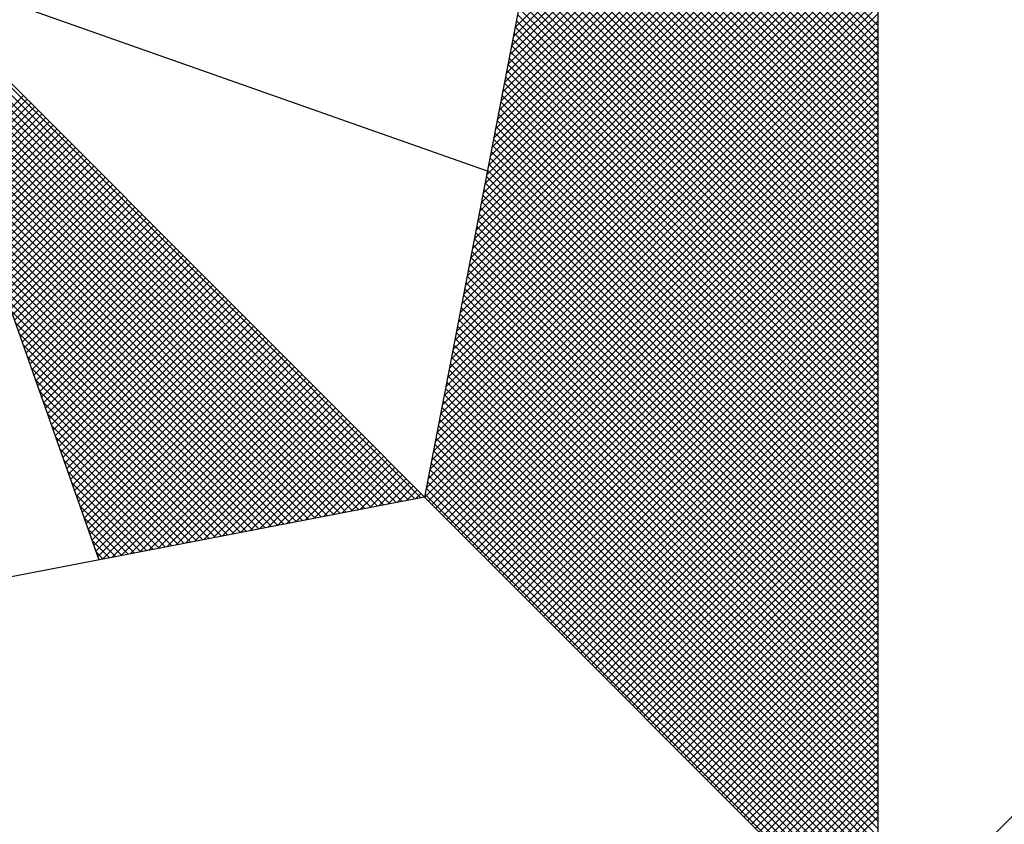
# Model space of a CAD drawing. Extents: x 177235 to 177937, y 1668846 to 1669143.
# Drawn here: x 177588 to 177592, y 1669074 to 1669077 of the extents above; entities that cross this region are included whole.
import ezdxf

# ---------------------------------------------------------------- set-up
doc = ezdxf.new("R2010")
doc.units = 0
doc.header["$LTSCALE"] = 0.615
doc.layers.add('NORTE', color=7, linetype='Continuous')

# ---------------------------------------------------------------- blocks, each defined once
blk = doc.blocks.new('*X0')
at = {"color": 0}
for p, q in [((182558.4771, 1662937.7003), (182559.3401, 1662938.5634)), ((182558.4686, 1662937.6565), (182559.3401, 1662938.528)), ((182558.4728, 1662937.6784), (182559.3401, 1662938.5457)), ((182558.4644, 1662937.6346), (182559.3401, 1662938.5103)), ((182558.4602, 1662937.6127), (182559.3401, 1662938.4927)), ((182558.4517, 1662937.5689), (182559.3401, 1662938.4573)), ((182558.4559, 1662937.5908), (182559.3401, 1662938.475)), ((182558.4475, 1662937.547), (182559.3401, 1662938.4396)), ((182558.4432, 1662937.5251), (182559.3401, 1662938.422)), ((182559.3401, 1662937.687), (182558.6145, 1662938.4126)), ((182559.3401, 1662937.7046), (182558.6173, 1662938.4274)), ((182558.4348, 1662937.4813), (182559.3401, 1662938.3866)), ((182558.439, 1662937.5032), (182559.3401, 1662938.4043)), ((182559.3401, 1662937.6693), (182558.6116, 1662938.3978)), ((182558.4306, 1662937.4594), (182559.3401, 1662938.3689)), ((182559.3401, 1662937.6339), (182558.6059, 1662938.3681)), ((182559.3401, 1662937.6516), (182558.6088, 1662938.3829)), ((182558.4263, 1662937.4375), (182559.3401, 1662938.3512)), ((182559.3401, 1662937.5986), (182558.6002, 1662938.3385)), ((182559.3401, 1662937.6163), (182558.603, 1662938.3533)), ((182558.4179, 1662937.3937), (182559.3401, 1662938.3159)), ((182558.4221, 1662937.4156), (182559.3401, 1662938.3336)), ((182559.3401, 1662937.5809), (182558.5973, 1662938.3237)), ((182558.4137, 1662937.3718), (182559.3401, 1662938.2982)), ((182559.3401, 1662937.5455), (182558.5916, 1662938.294)), ((182559.3401, 1662937.5632), (182558.5945, 1662938.3089)), ((182558.4094, 1662937.3499), (182559.3401, 1662938.2805)), ((182559.3401, 1662937.5279), (182558.5887, 1662938.2792)), ((182558.401, 1662937.3061), (182559.3401, 1662938.2452)), ((182558.4052, 1662937.328), (182559.3401, 1662938.2629)), ((182559.3401, 1662937.4925), (182558.583, 1662938.2496)), ((182559.3401, 1662937.5102), (182558.5859, 1662938.2644)), ((182558.3968, 1662937.2841), (182559.3401, 1662938.2275)), ((182559.3401, 1662937.4748), (182558.5802, 1662938.2348)), ((182558.3925, 1662937.2622), (182559.3401, 1662938.2098)), ((182559.3401, 1662937.4395), (182558.5745, 1662938.2051)), ((182559.3401, 1662937.4572), (182558.5773, 1662938.2199)), ((182558.3841, 1662937.2184), (182559.3401, 1662938.1745)), ((182558.3883, 1662937.2403), (182559.3401, 1662938.1921)), ((182559.3401, 1662937.4041), (182558.5687, 1662938.1755)), ((182559.3401, 1662937.4218), (182558.5716, 1662938.1903)), ((182558.3799, 1662937.1965), (182559.3401, 1662938.1568)), ((182559.3401, 1662937.3864), (182558.5659, 1662938.1607)), ((182558.3756, 1662937.1746), (182559.3401, 1662938.1391)), ((182559.3401, 1662937.3511), (182558.5602, 1662938.131)), ((182559.3401, 1662937.3688), (182558.563, 1662938.1459)), ((182558.3672, 1662937.1308), (182559.3401, 1662938.1038)), ((182558.3714, 1662937.1527), (182559.3401, 1662938.1214)), ((182559.3401, 1662937.3334), (182558.5573, 1662938.1162)), ((182558.3629, 1662937.1089), (182559.3401, 1662938.0861)), ((182559.3401, 1662937.2981), (182558.5516, 1662938.0866)), ((182559.3401, 1662937.3157), (182558.5544, 1662938.1014)), ((182558.3587, 1662937.087), (182559.3401, 1662938.0684)), ((182559.3401, 1662937.2627), (182558.5459, 1662938.0569)), ((182559.3401, 1662937.2804), (182558.5487, 1662938.0718)), ((182558.3545, 1662937.0651), (182559.3401, 1662938.0507)), ((182559.3401, 1662937.245), (182558.543, 1662938.0421)), ((182558.346, 1662937.0213), (182559.3401, 1662938.0154)), ((182558.3503, 1662937.0432), (182559.3401, 1662938.033)), ((182559.3401, 1662937.2097), (182558.5373, 1662938.0125)), ((182559.3401, 1662937.2273), (182558.5401, 1662938.0273)), ((182558.3418, 1662936.9994), (182559.3401, 1662937.9977)), ((182559.3401, 1662937.192), (182558.5344, 1662937.9977)), ((182558.3376, 1662936.9775), (182559.3401, 1662937.98)), ((182559.3401, 1662937.1566), (182558.5287, 1662937.968)), ((182559.3401, 1662937.1743), (182558.5316, 1662937.9828)), ((182558.3291, 1662936.9337), (182559.3401, 1662937.9447)), ((182558.3334, 1662936.9556), (182559.3401, 1662937.9623)), ((182559.3401, 1662937.139), (182558.5258, 1662937.9532)), ((182558.3249, 1662936.9118), (182559.3401, 1662937.927)), ((182559.3401, 1662937.1036), (182558.5201, 1662937.9236)), ((182559.3401, 1662937.1213), (182558.523, 1662937.9384)), ((182558.3207, 1662936.8899), (182559.3401, 1662937.9093)), ((182559.3401, 1662937.0682), (182558.5144, 1662937.8939)), ((182559.3401, 1662937.0859), (182558.5173, 1662937.9088)), ((182558.3122, 1662936.8461), (182559.3401, 1662937.8739)), ((182558.3165, 1662936.868), (182559.3401, 1662937.8916)), ((182559.3401, 1662937.0506), (182558.5116, 1662937.8791)), ((182558.253, 1662936.582), (182556.9881, 1662937.8469)), ((182558.308, 1662936.8242), (182559.3401, 1662937.8563)), ((182559.3401, 1662937.0152), (182558.5058, 1662937.8495)), ((182559.3401, 1662937.0329), (182558.5087, 1662937.8643)), ((182558.3038, 1662936.8023), (182559.3401, 1662937.8386)), ((182559.3401, 1662936.9975), (182558.503, 1662937.8347)), ((182558.2382, 1662936.5792), (182556.9978, 1662937.8196)), ((182558.2953, 1662936.7585), (182559.3401, 1662937.8032)), ((182558.2996, 1662936.7804), (182559.3401, 1662937.8209)), ((182559.3401, 1662936.9622), (182558.4973, 1662937.805)), ((182559.3401, 1662936.9799), (182558.5001, 1662937.8198)), ((182558.2234, 1662936.5763), (182557.0074, 1662937.7922)), ((182558.2911, 1662936.7366), (182559.3401, 1662937.7856)), ((182559.3401, 1662936.9445), (182558.4944, 1662937.7902)), ((182558.2085, 1662936.5735), (182557.0171, 1662937.7649)), ((182558.2869, 1662936.7146), (182559.3401, 1662937.7679)), ((182559.3401, 1662936.9091), (182558.4887, 1662937.7606)), ((182559.3401, 1662936.9268), (182558.4915, 1662937.7754)), ((182558.1937, 1662936.5706), (182557.0267, 1662937.7376)), ((182558.2784, 1662936.6708), (182559.3401, 1662937.7325)), ((182558.2826, 1662936.6927), (182559.3401, 1662937.7502)), ((182559.3401, 1662936.8738), (182558.483, 1662937.7309)), ((182559.3401, 1662936.8915), (182558.4858, 1662937.7458)), ((182558.1789, 1662936.5677), (182557.0364, 1662937.7103)), ((182558.2742, 1662936.6489), (182559.3401, 1662937.7148)), ((182559.3401, 1662936.8561), (182558.4801, 1662937.7161)), ((182558.1641, 1662936.5649), (182557.046, 1662937.6829)), ((182558.27, 1662936.627), (182559.3401, 1662937.6972)), ((182559.3401, 1662936.8208), (182558.4744, 1662937.6865)), ((182559.3401, 1662936.8384), (182558.4772, 1662937.7013)), ((182558.2618, 1662936.5835), (182559.3401, 1662937.6618)), ((182558.2657, 1662936.6051), (182559.3401, 1662937.6795)), ((182559.3401, 1662936.8031), (182558.4715, 1662937.6717)), ((182558.1493, 1662936.562), (182557.0557, 1662937.6556)), ((182558.2706, 1662936.5747), (182559.3401, 1662937.6441)), ((182559.3401, 1662936.7677), (182558.4658, 1662937.642)), ((182559.3401, 1662936.7854), (182558.4687, 1662937.6568)), ((182558.1345, 1662936.5592), (182557.0653, 1662937.6283)), ((182558.2795, 1662936.5658), (182559.3401, 1662937.6265)), ((182559.3401, 1662936.7324), (182558.4601, 1662937.6124)), ((182559.3401, 1662936.75), (182558.4629, 1662937.6272)), ((182558.1196, 1662936.5563), (182557.075, 1662937.601)), ((182558.2883, 1662936.557), (182559.3401, 1662937.6088)), ((182558.2972, 1662936.5481), (182559.3401, 1662937.5911)), ((182559.3401, 1662936.7147), (182558.4572, 1662937.5976)), ((182558.1048, 1662936.5534), (182557.0846, 1662937.5736)), ((182558.306, 1662936.5393), (182559.3401, 1662937.5734)), ((182559.3401, 1662936.6793), (182558.4515, 1662937.5679)), ((182559.3401, 1662936.697), (182558.4544, 1662937.5827)), ((182558.09, 1662936.5506), (182557.0943, 1662937.5463)), ((182558.3148, 1662936.5305), (182559.3401, 1662937.5557)), ((182559.3401, 1662936.6617), (182558.4487, 1662937.5531)), ((182558.0752, 1662936.5477), (182557.1039, 1662937.519)), ((182557.152, 1662937.3829), (182557.3072, 1662937.5381)), ((182557.1566, 1662937.3698), (182557.316, 1662937.5293)), ((182557.1612, 1662937.3567), (182557.3249, 1662937.5204)), ((182558.3237, 1662936.5216), (182559.3401, 1662937.5381)), ((182558.3325, 1662936.5128), (182559.3401, 1662937.5204)), ((182559.3401, 1662936.6263), (182558.4429, 1662937.5235)), ((182559.3401, 1662936.644), (182558.4458, 1662937.5383)), ((182557.1658, 1662937.3437), (182557.3337, 1662937.5116)), ((182557.1704, 1662937.3306), (182557.3426, 1662937.5027)), ((182558.3413, 1662936.504), (182559.3401, 1662937.5027)), ((182559.3401, 1662936.6086), (182558.4401, 1662937.5087)), ((182558.0604, 1662936.5449), (182557.1136, 1662937.4917)), ((182557.175, 1662937.3175), (182557.3514, 1662937.4939)), ((182557.1796, 1662937.3045), (182557.3602, 1662937.4851)), ((182557.1843, 1662937.2914), (182557.3691, 1662937.4762)), ((182558.3502, 1662936.4951), (182559.3401, 1662937.485)), ((182559.3401, 1662936.5733), (182558.4344, 1662937.479)), ((182559.3401, 1662936.5909), (182558.4372, 1662937.4938)), ((182558.0455, 1662936.542), (182557.1232, 1662937.4644)), ((182557.1889, 1662937.2783), (182557.3779, 1662937.4674)), ((182557.1935, 1662937.2653), (182557.3868, 1662937.4585)), ((182557.1981, 1662937.2522), (182557.3956, 1662937.4497)), ((182558.359, 1662936.4863), (182559.3401, 1662937.4674)), ((182558.3679, 1662936.4774), (182559.3401, 1662937.4497)), ((182559.3401, 1662936.5379), (182558.4286, 1662937.4494)), ((182559.3401, 1662936.5556), (182558.4315, 1662937.4642)), ((182558.0307, 1662936.5391), (182557.1328, 1662937.437)), ((182557.2027, 1662937.2391), (182557.4044, 1662937.4409)), ((182557.2073, 1662937.2261), (182557.4133, 1662937.432)), ((182558.3767, 1662936.4686), (182559.3401, 1662937.432)), ((182559.3401, 1662936.5202), (182558.4258, 1662937.4346)), ((182558.0159, 1662936.5363), (182557.1425, 1662937.4097)), ((182557.2119, 1662937.213), (182557.4221, 1662937.4232)), ((182557.2165, 1662937.2), (182557.4309, 1662937.4144)), ((182557.2212, 1662937.1869), (182557.4398, 1662937.4055)), ((182558.3855, 1662936.4598), (182559.3401, 1662937.4143)), ((182559.3401, 1662936.4849), (182558.4201, 1662937.4049)), ((182559.3401, 1662936.5026), (182558.4229, 1662937.4197)), ((182558.0011, 1662936.5334), (182557.1521, 1662937.3824)), ((182557.2258, 1662937.1738), (182557.4486, 1662937.3967)), ((182557.2304, 1662937.1608), (182557.4575, 1662937.3878)), ((182557.235, 1662937.1477), (182557.4663, 1662937.379)), ((182558.3944, 1662936.4509), (182559.3401, 1662937.3966)), ((182558.4032, 1662936.4421), (182559.3401, 1662937.379)), ((182559.3401, 1662936.4672), (182558.4172, 1662937.3901)), ((182557.9863, 1662936.5306), (182557.1618, 1662937.3551)), ((182557.2396, 1662937.1346), (182557.4751, 1662937.3702)), ((182557.2442, 1662937.1216), (182557.484, 1662937.3613)), ((182559.3401, 1662936.4318), (182558.4115, 1662937.3605)), ((182558.4121, 1662936.4332), (182559.3401, 1662937.3613)), ((182559.3401, 1662936.4495), (182558.4143, 1662937.3753)), ((182557.2488, 1662937.1085), (182557.4928, 1662937.3525)), ((182557.2534, 1662937.0954), (182557.5017, 1662937.3436)), ((182557.2581, 1662937.0824), (182557.5105, 1662937.3348)), ((182559.3401, 1662936.3965), (182558.4058, 1662937.3308)), ((182559.3401, 1662936.4142), (182558.4086, 1662937.3457)), ((182558.4209, 1662936.4244), (182559.3401, 1662937.3436)), ((182557.9715, 1662936.5277), (182557.1714, 1662937.3277)), ((182557.2627, 1662937.0693), (182557.5193, 1662937.326)), ((182557.2673, 1662937.0562), (182557.5282, 1662937.3171)), ((182557.2719, 1662937.0432), (182557.537, 1662937.3083)), ((182559.3401, 1662936.3788), (182558.4029, 1662937.316)), ((182558.4297, 1662936.4156), (182559.3401, 1662937.3259)), ((182558.4386, 1662936.4067), (182559.3401, 1662937.3083)), ((182557.9566, 1662936.5248), (182557.1811, 1662937.3004)), ((182557.2765, 1662937.0301), (182557.5459, 1662937.2994)), ((182557.2811, 1662937.017), (182557.5547, 1662937.2906)), ((182559.3401, 1662936.3435), (182558.3972, 1662937.2864)), ((182559.3401, 1662936.3611), (182558.4, 1662937.3012)), ((182558.4474, 1662936.3979), (182559.3401, 1662937.2906)), ((182557.9418, 1662936.522), (182557.1907, 1662937.2731)), ((182557.2857, 1662937.004), (182557.5635, 1662937.2818)), ((182557.2903, 1662936.9909), (182557.5724, 1662937.2729)), ((182557.295, 1662936.9778), (182557.5812, 1662937.2641)), ((182559.3401, 1662936.3258), (182558.3943, 1662937.2716)), ((182558.4563, 1662936.389), (182559.3401, 1662937.2729)), ((182557.927, 1662936.5191), (182557.2004, 1662937.2458)), ((182557.2996, 1662936.9648), (182557.59, 1662937.2553)), ((182557.3042, 1662936.9517), (182557.5989, 1662937.2464)), ((182557.3088, 1662936.9387), (182557.6077, 1662937.2376)), ((182559.3401, 1662936.2904), (182558.3886, 1662937.2419)), ((182559.3401, 1662936.3081), (182558.3915, 1662937.2567)), ((182558.4651, 1662936.3802), (182559.3401, 1662937.2552)), ((182558.4739, 1662936.3714), (182559.3401, 1662937.2375)), ((182557.9122, 1662936.5163), (182557.21, 1662937.2184)), ((182557.3134, 1662936.9256), (182557.6166, 1662937.2287)), ((182557.318, 1662936.9125), (182557.6254, 1662937.2199)), ((182559.3401, 1662936.2727), (182558.3858, 1662937.2271)), ((182558.4828, 1662936.3625), (182559.3401, 1662937.2199)), ((182557.8974, 1662936.5134), (182557.2197, 1662937.1911)), ((182557.3226, 1662936.8995), (182557.6342, 1662937.2111)), ((182557.3272, 1662936.8864), (182557.6431, 1662937.2022)), ((182557.3319, 1662936.8733), (182557.6519, 1662937.1934)), ((182559.3401, 1662936.2374), (182558.38, 1662937.1975)), ((182559.3401, 1662936.2551), (182558.3829, 1662937.2123)), ((182558.4916, 1662936.3537), (182559.3401, 1662937.2022)), ((182557.3365, 1662936.8603), (182557.6608, 1662937.1845)), ((182557.3411, 1662936.8472), (182557.6696, 1662937.1757)), ((182557.3457, 1662936.8341), (182557.6784, 1662937.1669)), ((182559.3401, 1662936.202), (182558.3743, 1662937.1678)), ((182559.3401, 1662936.2197), (182558.3772, 1662937.1826)), ((182558.5004, 1662936.3449), (182559.3401, 1662937.1845)), ((182558.5093, 1662936.336), (182559.3401, 1662937.1668)), ((182557.8825, 1662936.5106), (182557.2293, 1662937.1638)), ((182557.3503, 1662936.8211), (182557.6873, 1662937.158)), ((182557.3549, 1662936.808), (182557.6961, 1662937.1492)), ((182559.3401, 1662936.1844), (182558.3715, 1662937.153)), ((182558.5181, 1662936.3272), (182559.3401, 1662937.1492)), ((182557.8677, 1662936.5077), (182557.239, 1662937.1365)), ((182557.3595, 1662936.7949), (182557.705, 1662937.1403)), ((182557.3641, 1662936.7819), (182557.7138, 1662937.1315)), ((182557.3688, 1662936.7688), (182557.7226, 1662937.1227)), ((182559.3401, 1662936.149), (182558.3657, 1662937.1234)), ((182559.3401, 1662936.1667), (182558.3686, 1662937.1382)), ((182558.527, 1662936.3183), (182559.3401, 1662937.1315)), ((182557.8529, 1662936.5048), (182557.2486, 1662937.1091)), ((182557.3734, 1662936.7557), (182557.7315, 1662937.1138)), ((182557.378, 1662936.7427), (182557.7403, 1662937.105)), ((182559.3401, 1662936.1313), (182558.3629, 1662937.1086)), ((182558.5358, 1662936.3095), (182559.3401, 1662937.1138)), ((182557.8381, 1662936.502), (182557.2583, 1662937.0818)), ((182557.3826, 1662936.7296), (182557.7491, 1662937.0962)), ((182557.3872, 1662936.7165), (182557.758, 1662937.0873)), ((182557.3918, 1662936.7035), (182557.7668, 1662937.0785)), ((182559.3401, 1662936.096), (182558.3572, 1662937.0789)), ((182559.3401, 1662936.1136), (182558.36, 1662937.0937)), ((182558.5446, 1662936.3007), (182559.3401, 1662937.0961)), ((182558.5535, 1662936.2918), (182559.3401, 1662937.0785)), ((182557.8233, 1662936.4991), (182557.2679, 1662937.0545)), ((182557.3964, 1662936.6904), (182557.7757, 1662937.0696)), ((182557.401, 1662936.6774), (182557.7845, 1662937.0608)), ((182557.4057, 1662936.6643), (182557.7933, 1662937.052)), ((182559.3401, 1662936.0783), (182558.3543, 1662937.0641)), ((182558.5623, 1662936.283), (182559.3401, 1662937.0608)), ((182557.8084, 1662936.4963), (182557.2776, 1662937.0272)), ((182557.4103, 1662936.6512), (182557.8022, 1662937.0431)), ((182557.4149, 1662936.6382), (182557.811, 1662937.0343)), ((182559.3401, 1662936.0429), (182558.3486, 1662937.0345)), ((182559.3401, 1662936.0606), (182558.3514, 1662937.0493)), ((182558.5712, 1662936.2741), (182559.3401, 1662937.0431)), ((182557.4195, 1662936.6251), (182557.8199, 1662937.0254)), ((182557.4241, 1662936.612), (182557.8287, 1662937.0166)), ((182557.4287, 1662936.599), (182557.8375, 1662937.0078)), ((182559.3401, 1662936.0076), (182558.3429, 1662937.0048)), ((182559.3401, 1662936.0253), (182558.3457, 1662937.0196)), ((182558.58, 1662936.2653), (182559.3401, 1662937.0254)), ((182558.5888, 1662936.2565), (182559.3401, 1662937.0077)), ((182557.7936, 1662936.4934), (182557.2872, 1662936.9998)), ((182557.4333, 1662936.5859), (182557.8464, 1662936.9989)), ((182557.438, 1662936.5728), (182557.8552, 1662936.9901)), ((182557.4426, 1662936.5598), (182557.864, 1662936.9813)), ((182559.3401, 1662935.9899), (182558.34, 1662936.99)), ((182558.5977, 1662936.2476), (182559.3401, 1662936.9901)), ((182557.7788, 1662936.4905), (182557.2968, 1662936.9725)), ((182557.4472, 1662936.5467), (182557.8729, 1662936.9724)), ((182557.4518, 1662936.5336), (182557.8817, 1662936.9636)), ((182559.3401, 1662935.9546), (182558.3343, 1662936.9604)), ((182559.3401, 1662935.9722), (182558.3371, 1662936.9752)), ((182558.6065, 1662936.2388), (182559.3401, 1662936.9724)), ((182557.764, 1662936.4877), (182557.3065, 1662936.9452)), ((182557.4564, 1662936.5206), (182557.8906, 1662936.9547)), ((182557.461, 1662936.5075), (182557.8994, 1662936.9459)), ((182557.4656, 1662936.4944), (182557.9082, 1662936.9371)), ((182559.3401, 1662935.9369), (182558.3314, 1662936.9456)), ((182558.6154, 1662936.2299), (182559.3401, 1662936.9547)), ((182558.6242, 1662936.2211), (182559.3401, 1662936.937)), ((182557.7492, 1662936.4848), (182557.3161, 1662936.9179)), ((182557.4702, 1662936.4814), (182557.9171, 1662936.9282)), ((182557.4749, 1662936.4683), (182557.9259, 1662936.9194)), ((182557.4795, 1662936.4552), (182557.9348, 1662936.9105)), ((182559.3401, 1662935.9015), (182558.3257, 1662936.9159)), ((182559.3401, 1662935.9192), (182558.3286, 1662936.9307)), ((182558.633, 1662936.2123), (182559.3401, 1662936.9194)), ((182557.7344, 1662936.482), (182557.3258, 1662936.8905)), ((182557.4841, 1662936.4422), (182557.9436, 1662936.9017)), ((182557.4954, 1662936.4359), (182557.9524, 1662936.8929)), ((182559.3401, 1662935.8662), (182558.32, 1662936.8863)), ((182559.3401, 1662935.8838), (182558.3228, 1662936.9011)), ((182558.6419, 1662936.2034), (182559.3401, 1662936.9017)), ((182557.7195, 1662936.4791), (182557.3354, 1662936.8632)), ((182557.5173, 1662936.4401), (182557.9613, 1662936.884)), ((182557.5392, 1662936.4443), (182557.9701, 1662936.8752)), ((182557.5612, 1662936.4485), (182557.979, 1662936.8663)), ((182559.3401, 1662935.8485), (182558.3171, 1662936.8715)), ((182558.6507, 1662936.1946), (182559.3401, 1662936.884)), ((182558.6595, 1662936.1858), (182559.3401, 1662936.8663)), ((182557.5831, 1662936.4528), (182557.9878, 1662936.8575)), ((182557.605, 1662936.457), (182557.9966, 1662936.8487)), ((182557.6269, 1662936.4612), (182558.0055, 1662936.8398)), ((182559.3401, 1662935.8131), (182558.3114, 1662936.8418)), ((182559.3401, 1662935.8308), (182558.3143, 1662936.8566)), ((182558.6684, 1662936.1769), (182559.3401, 1662936.8486)), ((182557.7047, 1662936.4762), (182557.3451, 1662936.8359)), ((182557.6488, 1662936.4654), (182558.0143, 1662936.831)), ((182557.6707, 1662936.4697), (182558.0231, 1662936.8222)), ((182559.3401, 1662935.7955), (182558.3086, 1662936.827)), ((182558.6772, 1662936.1681), (182559.3401, 1662936.831)), ((182557.6899, 1662936.4734), (182557.3547, 1662936.8086)), ((182557.6926, 1662936.4739), (182558.032, 1662936.8133)), ((182557.7145, 1662936.4781), (182558.0408, 1662936.8045)), ((182557.7364, 1662936.4824), (182558.0497, 1662936.7956)), ((182559.3401, 1662935.7601), (182558.3028, 1662936.7974)), ((182559.3401, 1662935.7778), (182558.3057, 1662936.8122)), ((182558.6861, 1662936.1592), (182559.3401, 1662936.8133)), ((182558.6949, 1662936.1504), (182559.3401, 1662936.7956)), ((182557.6751, 1662936.4705), (182557.3644, 1662936.7812)), ((182557.7583, 1662936.4866), (182558.0585, 1662936.7868)), ((182557.7802, 1662936.4908), (182558.0673, 1662936.778)), ((182557.8021, 1662936.495), (182558.0762, 1662936.7691)), ((182559.3401, 1662935.7424), (182558.3, 1662936.7825)), ((182558.7037, 1662936.1416), (182559.3401, 1662936.7779)), ((182557.6603, 1662936.4677), (182557.374, 1662936.7539)), ((182557.824, 1662936.4993), (182558.085, 1662936.7603)), ((182557.8459, 1662936.5035), (182558.0939, 1662936.7514)), ((182559.3401, 1662935.7071), (182558.2943, 1662936.7529)), ((182559.3401, 1662935.7247), (182558.2971, 1662936.7677)), ((182558.7126, 1662936.1327), (182559.3401, 1662936.7603)), ((182557.6454, 1662936.4648), (182557.3837, 1662936.7266)), ((182557.8678, 1662936.5077), (182558.1027, 1662936.7426)), ((182557.8897, 1662936.5119), (182558.1115, 1662936.7338)), ((182557.9116, 1662936.5162), (182558.1204, 1662936.7249)), ((182559.3401, 1662935.6717), (182558.2885, 1662936.7233)), ((182559.3401, 1662935.6894), (182558.2914, 1662936.7381)), ((182558.7214, 1662936.1239), (182559.3401, 1662936.7426)), ((182558.7303, 1662936.115), (182559.3401, 1662936.7249)), ((182557.6306, 1662936.4619), (182557.3933, 1662936.6993)), ((182557.9335, 1662936.5204), (182558.1292, 1662936.7161)), ((182557.9554, 1662936.5246), (182558.1381, 1662936.7072)), ((182557.9773, 1662936.5288), (182558.1469, 1662936.6984)), ((182559.3401, 1662935.654), (182558.2857, 1662936.7085)), ((182558.7391, 1662936.1062), (182559.3401, 1662936.7072)), ((182557.9992, 1662936.5331), (182558.1557, 1662936.6896)), ((182558.0211, 1662936.5373), (182558.1646, 1662936.6807)), ((182559.3401, 1662935.6187), (182558.28, 1662936.6788)), ((182559.3401, 1662935.6364), (182558.2828, 1662936.6936)), ((182558.7479, 1662936.0974), (182559.3401, 1662936.6895)), ((182557.6158, 1662936.4591), (182557.403, 1662936.6719)), ((182558.043, 1662936.5415), (182558.1734, 1662936.6719)), ((182558.0649, 1662936.5457), (182558.1822, 1662936.6631)), ((182558.0868, 1662936.55), (182558.1911, 1662936.6542)), ((182559.3401, 1662935.601), (182558.2771, 1662936.664)), ((182558.7568, 1662936.0885), (182559.3401, 1662936.6719)), ((182558.7656, 1662936.0797), (182559.3401, 1662936.6542)), ((182557.601, 1662936.4562), (182557.4126, 1662936.6446)), ((182558.1087, 1662936.5542), (182558.1999, 1662936.6454)), ((182558.1307, 1662936.5584), (182558.2088, 1662936.6365)), ((182559.3401, 1662935.5656), (182558.2714, 1662936.6344)), ((182559.3401, 1662935.5833), (182558.2742, 1662936.6492)), ((182558.7744, 1662936.0709), (182559.3401, 1662936.6365)), ((182557.5862, 1662936.4534), (182557.4223, 1662936.6173)), ((182558.1526, 1662936.5627), (182558.2176, 1662936.6277)), ((182558.1745, 1662936.5669), (182558.2264, 1662936.6189)), ((182558.1964, 1662936.5711), (182558.2353, 1662936.61)), ((182559.3401, 1662935.5303), (182558.2657, 1662936.6047)), ((182559.3401, 1662935.548), (182558.2685, 1662936.6195)), ((182558.7833, 1662936.062), (182559.3401, 1662936.6188)), ((182557.5714, 1662936.4505), (182557.4319, 1662936.59)), ((182558.2183, 1662936.5753), (182558.2441, 1662936.6012)), ((182558.2402, 1662936.5796), (182558.253, 1662936.5923)), ((182559.3401, 1662935.5126), (182558.2628, 1662936.5899)), ((182558.7921, 1662936.0532), (182559.3401, 1662936.6012)), ((182558.801, 1662936.0443), (182559.3401, 1662936.5835)), ((182559.3402, 1662935.5052), (182560.4187, 1662936.5837)), ((182557.5565, 1662936.4477), (182557.4415, 1662936.5626)), ((182558.8098, 1662936.0355), (182559.3401, 1662936.5658)), ((182557.5417, 1662936.4448), (182557.4512, 1662936.5353)), ((182558.8186, 1662936.0267), (182559.3401, 1662936.5481)), ((182558.8275, 1662936.0178), (182559.3401, 1662936.5304)), ((182558.8363, 1662936.009), (182559.3401, 1662936.5128)), ((182557.5269, 1662936.4419), (182557.4608, 1662936.508)), ((182558.8452, 1662936.0001), (182559.3401, 1662936.4951)), ((182557.5121, 1662936.4391), (182557.4705, 1662936.4807)), ((182558.854, 1662935.9913), (182559.3401, 1662936.4774)), ((182557.4973, 1662936.4362), (182557.4801, 1662936.4533)), ((182558.8628, 1662935.9825), (182559.3401, 1662936.4597)), ((182558.8717, 1662935.9736), (182559.3401, 1662936.4421)), ((182558.8805, 1662935.9648), (182559.3401, 1662936.4244)), ((182558.8894, 1662935.9559), (182559.3401, 1662936.4067)), ((182558.8982, 1662935.9471), (182559.3401, 1662936.389)), ((182558.907, 1662935.9383), (182559.3401, 1662936.3713)), ((182558.9159, 1662935.9294), (182559.3401, 1662936.3537)), ((182558.9247, 1662935.9206), (182559.3401, 1662936.336)), ((182558.9335, 1662935.9118), (182559.3401, 1662936.3183)), ((182558.9424, 1662935.9029), (182559.3401, 1662936.3006)), ((182558.9512, 1662935.8941), (182559.3401, 1662936.283)), ((182558.9601, 1662935.8852), (182559.3401, 1662936.2653)), ((182558.9689, 1662935.8764), (182559.3401, 1662936.2476)), ((182558.9777, 1662935.8676), (182559.3401, 1662936.2299)), ((182558.9866, 1662935.8587), (182559.3401, 1662936.2122)), ((182558.9954, 1662935.8499), (182559.3401, 1662936.1946)), ((182559.0043, 1662935.841), (182559.3401, 1662936.1769)), ((182559.0131, 1662935.8322), (182559.3401, 1662936.1592)), ((182559.0219, 1662935.8234), (182559.3401, 1662936.1415)), ((182559.0308, 1662935.8145), (182559.3401, 1662936.1239)), ((182559.0396, 1662935.8057), (182559.3401, 1662936.1062)), ((182559.0485, 1662935.7968), (182559.3401, 1662936.0885)), ((182559.0573, 1662935.788), (182559.3401, 1662936.0708)), ((182559.0661, 1662935.7792), (182559.3401, 1662936.0531)), ((182559.075, 1662935.7703), (182559.3401, 1662936.0355)), ((182559.0838, 1662935.7615), (182559.3401, 1662936.0178)), ((182559.0926, 1662935.7527), (182559.3401, 1662936.0001)), ((182559.1015, 1662935.7438), (182559.3401, 1662935.9824)), ((182559.1103, 1662935.735), (182559.3401, 1662935.9648)), ((182559.1192, 1662935.7261), (182559.3401, 1662935.9471)), ((182559.128, 1662935.7173), (182559.3401, 1662935.9294)), ((182559.1368, 1662935.7085), (182559.3401, 1662935.9117)), ((182559.1457, 1662935.6996), (182559.3401, 1662935.894)), ((182559.1545, 1662935.6908), (182559.3401, 1662935.8764)), ((182559.1634, 1662935.6819), (182559.3401, 1662935.8587)), ((182559.1722, 1662935.6731), (182559.3401, 1662935.841)), ((182559.181, 1662935.6643), (182559.3401, 1662935.8233))]:
    blk.add_line(p, q, dxfattribs=at)
blk = doc.blocks.new('NORTEGEO')
at = {"layer": 'NORTE', "color": 7}
for p, q in [((0, 6.6682), (-1.0785, 1.0785)), ((0, 6.6682), (0, -6.6682)), ((-2.3576, -2.3576), (2.3576, 2.3576)), ((-2.3576, 2.3576), (-1.8532, 0.929)), ((-0.929, 1.8532), (-2.3576, 2.3576)), ((-2.3576, 2.3576), (2.3576, -2.3576)), ((-1.0785, 1.0785), (-6.6682, 0))]:
    blk.add_line(p, q, dxfattribs=at)
at = {"layer": 'NORTE'}
blk.add_blockref('*X0', (-182559.3401, -1662935.5052), dxfattribs=at)

msp = doc.modelspace()

# ---------------------------------------------------------------- block references
at = {"layer": 'NORTE', "ltscale": 0.75, "xscale": 1.790037972852588, "yscale": 1.790037972852588, "zscale": 1.790037972954514}
msp.add_blockref('NORTEGEO', (177591.7831, 1669072.9855), dxfattribs=at)

doc.saveas('drawing.dxf')
